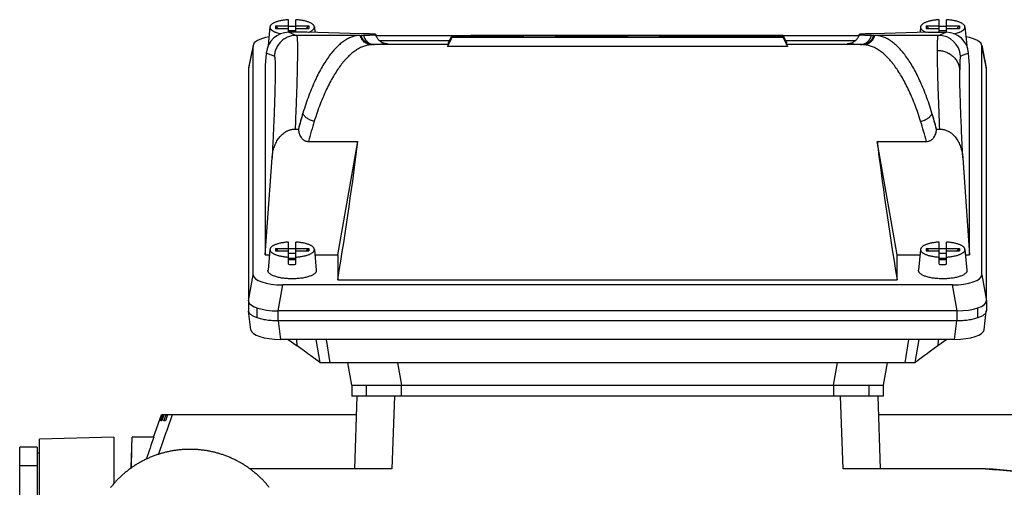
# Model space of a CAD drawing. Units: millimetres. Extents: x -1479 to 2268, y -959 to 1081.
# Drawn here: x -780 to -516, y 226 to 351 of the extents above; entities that cross this region are included whole.
import ezdxf

# ---------------------------------------------------------------- set-up
doc = ezdxf.new("R2010")
doc.units = ezdxf.units.MM
doc.header["$LTSCALE"] = 19.36
doc.layers.get('0').update_dxf_attribs({"linetype": 'CONTINUOUS'})

msp = doc.modelspace()

# ---------------------------------------------------------------- linework, layer by layer
at = {"color": 7, "linetype": 'CONTINUOUS'}
for p, q in [((-711.69, 349.78), (-711.69, 349.09)), ((-711.69, 349.78), (-708.19, 349.78)), ((-711.69, 349.78), (-710.96, 349.09)), ((-708.19, 348.06), (-708.19, 351.45)), ((-706.19, 348.06), (-706.19, 351.45)), ((-706.19, 349.78), (-702.69, 349.78)), ((-703.41, 349.09), (-702.69, 349.78)), ((-702.69, 349.78), (-702.69, 349.09)), ((-536.69, 349.78), (-533.19, 349.78)), ((-536.69, 349.78), (-536.69, 349.09)), ((-536.69, 349.78), (-535.96, 349.09)), ((-533.19, 348.06), (-533.19, 351.45)), ((-531.19, 348.06), (-531.19, 351.45)), ((-531.19, 349.78), (-527.69, 349.78)), ((-528.41, 349.09), (-527.69, 349.78)), ((-527.69, 349.78), (-527.69, 349.09)), ((-713.16, 349.5), (-713.63, 344.48)), ((-711.69, 349.09), (-708.19, 349.09)), ((-706.19, 348.41), (-708.19, 348.41)), ((-703.22, 348.06), (-708.08, 348.06)), ((-706.19, 349.09), (-702.69, 349.09)), ((-688.61, 347.67), (-703.22, 348.06)), ((-701.22, 349.5), (-701.08, 348)), ((-688.87, 347.24), (-687.99, 347.27)), ((-664.3, 347.14), (-684.6, 347.14)), ((-664.25, 347.24), (-665.19, 345.25)), ((-664.25, 346.81), (-664.25, 347.24)), ((-664.25, 347.24), (-575.12, 347.24)), ((-659.12, 347.2), (-659.12, 347.11)), ((-575.12, 347.2), (-659.12, 347.2)), ((-659.12, 347.2), (-659.08, 347.11)), ((-659.12, 347.11), (-645.12, 347.11)), ((-659.12, 346.86), (-659.12, 347.07)), ((-659.12, 347.07), (-650.25, 347.07)), ((-659.12, 347.07), (-659.02, 346.86)), ((-650.25, 347.07), (-650.35, 346.86)), ((-650.25, 347.07), (-650.25, 346.86)), ((-645.12, 347.11), (-645.12, 346.81)), ((-645.12, 347.11), (-644.94, 346.73)), ((-636.25, 347.11), (-636.43, 346.73)), ((-636.25, 347.07), (-636.41, 346.73)), ((-636.25, 346.99), (-636.37, 346.73)), ((-636.25, 347.07), (-636.25, 347.11)), ((-636.25, 347.11), (-617.12, 347.11)), ((-622.25, 347.07), (-636.25, 347.07)), ((-636.25, 346.81), (-636.25, 346.99)), ((-636.25, 346.99), (-622.25, 346.99)), ((-622.25, 347.07), (-622.29, 346.99)), ((-622.25, 346.99), (-622.25, 347.07)), ((-617.12, 347.11), (-617.12, 346.81)), ((-617.12, 347.11), (-616.94, 346.73)), ((-608.25, 347.11), (-608.43, 346.73)), ((-608.25, 347.11), (-575.12, 347.11)), ((-608.25, 346.81), (-608.25, 347.11)), ((-594.25, 347.07), (-603.12, 347.07)), ((-603.12, 347.07), (-603.12, 346.81)), ((-603.12, 347.07), (-602.96, 346.73)), ((-594.25, 347.07), (-594.41, 346.73)), ((-594.25, 346.81), (-594.25, 347.07)), ((-580.25, 347.07), (-589.12, 347.07)), ((-589.12, 347.07), (-589.12, 346.81)), ((-589.12, 347.07), (-588.96, 346.73)), ((-580.25, 347.07), (-580.41, 346.73)), ((-580.25, 346.73), (-580.25, 347.07)), ((-575.12, 347.24), (-575.12, 347.2)), ((-575.12, 347.24), (-574.19, 345.25)), ((-575.12, 347.2), (-574.19, 345.19)), ((-575.12, 347.11), (-575.12, 346.68)), ((-575.12, 347.11), (-574.19, 345.12)), ((-554.78, 347.14), (-575.07, 347.14)), ((-551.38, 347.27), (-550.51, 347.24)), ((-536.16, 348.06), (-550.76, 347.67)), ((-538.16, 349.5), (-538.3, 348)), ((-536.69, 349.09), (-533.19, 349.09)), ((-536.16, 348.06), (-531.29, 348.06)), ((-531.19, 348.41), (-533.19, 348.41)), ((-531.19, 349.09), (-527.69, 349.09)), ((-526.22, 349.5), (-525.75, 344.48)), ((-717.67, 344.64), (-718.89, 338.51)), ((-717.68, 282.82), (-717.68, 344.45)), ((-664.94, 345.77), (-683.69, 345.77)), ((-664.25, 346.68), (-665.4, 344.21)), ((-664.25, 346.81), (-665.19, 344.8)), ((-664.25, 346.73), (-665.19, 344.74)), ((-665.19, 345.25), (-665.19, 344.8)), ((-665.19, 344.8), (-665.16, 344.8)), ((-645.12, 346.81), (-664.25, 346.81)), ((-664.25, 346.68), (-664.25, 346.73)), ((-664.25, 346.73), (-580.25, 346.73)), ((-575.12, 346.68), (-664.25, 346.68)), ((-650.25, 346.86), (-659.12, 346.86)), ((-645.12, 346.81), (-645.08, 346.73)), ((-636.25, 346.81), (-636.29, 346.73)), ((-617.12, 346.81), (-636.25, 346.81)), ((-631.12, 346.86), (-631.12, 346.94)), ((-631.12, 346.94), (-622.25, 346.94)), ((-631.12, 346.94), (-631.08, 346.86)), ((-622.25, 346.86), (-631.12, 346.86)), ((-622.25, 346.94), (-622.29, 346.86)), ((-622.25, 346.94), (-622.25, 346.86)), ((-617.12, 346.81), (-617.08, 346.73)), ((-608.25, 346.81), (-608.29, 346.73)), ((-603.12, 346.81), (-608.25, 346.81)), ((-603.12, 346.81), (-603.08, 346.73)), ((-594.25, 346.81), (-594.29, 346.73)), ((-589.12, 346.81), (-594.25, 346.81)), ((-589.12, 346.81), (-589.08, 346.73)), ((-575.12, 346.68), (-573.97, 344.21)), ((-555.69, 345.77), (-574.43, 345.77)), ((-574.22, 345.19), (-574.19, 345.19)), ((-574.19, 345.19), (-574.19, 345.25)), ((-574.19, 344.74), (-574.19, 345.12)), ((-521.71, 344.64), (-520.48, 338.51)), ((-521.7, 282.82), (-521.69, 344.45)), ((-714.14, 342.48), (-714.41, 339.11)), ((-573.97, 344.21), (-665.4, 344.21)), ((-524.96, 339.11), (-525.23, 342.48)), ((-714.41, 339.11), (-714.41, 288.16)), ((-524.96, 288.16), (-524.96, 339.11)), ((-718.91, 338.32), (-718.91, 275.82)), ((-520.46, 338.32), (-520.46, 338.3)), ((-520.46, 275.97), (-520.46, 338.3)), ((-520.46, 338.3), (-520.46, 338.3)), ((-706.39, 322.03), (-705.5, 322.03)), ((-705.5, 321.96), (-705.5, 322.03)), ((-533.87, 322.03), (-532.99, 322.03)), ((-533.87, 322.03), (-533.87, 321.96)), ((-702.78, 318.71), (-689.53, 318.71)), ((-694.91, 288.16), (-689.53, 318.71)), ((-549.85, 318.71), (-536.59, 318.71)), ((-544.46, 288.16), (-549.85, 318.71)), ((-714.41, 288.16), (-712.58, 314.33)), ((-526.79, 314.33), (-524.96, 288.16)), ((-708.19, 285.66), (-708.19, 291.63)), ((-706.19, 285.66), (-706.19, 291.63)), ((-533.19, 285.66), (-533.19, 291.63)), ((-531.19, 285.66), (-531.19, 291.63)), ((-713.16, 289.68), (-713.68, 284.04)), ((-711.69, 289.95), (-711.69, 289.27)), ((-711.69, 289.95), (-708.19, 289.95)), ((-711.69, 289.95), (-710.96, 289.27)), ((-711.69, 289.27), (-708.19, 289.27)), ((-706.19, 289.95), (-702.69, 289.95)), ((-706.19, 289.27), (-702.69, 289.27)), ((-703.41, 289.27), (-702.69, 289.95)), ((-702.69, 289.95), (-702.69, 289.27)), ((-701.22, 289.68), (-700.69, 284.04)), ((-538.16, 289.68), (-538.68, 284.04)), ((-536.69, 289.95), (-533.19, 289.95)), ((-536.69, 289.95), (-536.69, 289.27)), ((-536.69, 289.95), (-535.96, 289.27)), ((-536.69, 289.27), (-533.19, 289.27)), ((-531.19, 289.95), (-527.69, 289.95)), ((-531.19, 289.27), (-527.69, 289.27)), ((-528.41, 289.27), (-527.69, 289.95)), ((-527.69, 289.95), (-527.69, 289.27)), ((-526.22, 289.68), (-525.69, 284.04)), ((-714.41, 288.16), (-713.3, 288.16)), ((-706.19, 288.59), (-708.19, 288.59)), ((-708.19, 287.31), (-706.19, 287.31)), ((-706.19, 286.88), (-708.19, 286.88)), ((-701.07, 288.16), (-694.91, 288.16)), ((-694.91, 288.16), (-694.91, 281.5)), ((-544.46, 288.16), (-538.3, 288.16)), ((-544.46, 281.5), (-544.46, 288.16)), ((-531.19, 288.59), (-533.19, 288.59)), ((-533.19, 287.31), (-531.19, 287.31)), ((-531.19, 286.88), (-533.19, 286.88)), ((-526.07, 288.16), (-524.96, 288.16)), ((-694.91, 281.5), (-544.46, 281.5)), ((-529.58, 280.13), (-709.8, 280.13)), ((-718.89, 275.63), (-718.89, 273.14)), ((-718.89, 275.63), (-718.89, 275.63)), ((-520.46, 275.97), (-520.46, 275.96)), ((-520.46, 275.96), (-520.46, 273.14)), ((-718.31, 268.07), (-718.89, 273.04)), ((-716.57, 271.22), (-716.57, 273.89)), ((-528.34, 273.13), (-711.03, 273.13)), ((-522.79, 271.22), (-522.79, 273.9)), ((-521.05, 268.07), (-520.47, 273.04)), ((-528.42, 270.43), (-710.94, 270.43)), ((-529, 265.45), (-710.36, 265.45)), ((-708.27, 265.45), (-705.83, 263.7)), ((-698.07, 265.45), (-697.01, 259.19)), ((-542.34, 259.19), (-541.28, 265.45)), ((-531.09, 265.45), (-533.53, 263.7)), ((-699.75, 259.25), (-699.67, 259.19)), ((-539.69, 259.19), (-699.67, 259.19)), ((-691.12, 253.19), (-692.18, 259.19)), ((-547.18, 259.19), (-548.24, 253.19)), ((-539.6, 259.25), (-539.69, 259.19)), ((-691.12, 253.19), (-548.24, 253.19)), ((-691.12, 253.19), (-691.12, 250.19)), ((-548.24, 253.19), (-548.24, 250.19)), ((-548.24, 250.19), (-691.12, 250.19)), ((-690.36, 230.68), (-689.68, 250.19)), ((-549.68, 250.19), (-549, 230.68)), ((-744.49, 239.19), (-742.31, 245.19)), ((-742.87, 243.59), (-742.28, 245.19)), ((-742.2, 245.19), (-742.78, 243.59)), ((-742.5, 243.59), (-741.92, 245.19)), ((-689.85, 245.19), (-742.31, 245.19)), ((-741.68, 245.19), (-742.26, 243.59)), ((-741.69, 243.59), (-741.12, 245.19)), ((-740.73, 245.19), (-741.3, 243.59)), ((-497.05, 245.19), (-549.5, 245.19)), ((-742.78, 243.59), (-742.87, 243.59)), ((-742.26, 243.59), (-742.5, 243.59)), ((-741.3, 243.59), (-741.69, 243.59)), ((-755.18, 239.19), (-775.18, 238.66)), ((-775.18, 220.9), (-775.18, 238.66)), ((-755.18, 239.19), (-755.18, 226.64)), ((-750.45, 230.9), (-750.23, 239.19)), ((-744.36, 239.19), (-750.23, 239.19)), ((-780.48, 221.87), (-780.48, 236.51)), ((-775.78, 236.51), (-780.48, 236.51)), ((-775.78, 236.51), (-775.78, 221.87)), ((-775.78, 234.99), (-775.18, 234.99)), ((-775.78, 231.41), (-780.48, 231.41)), ((-680.36, 230.68), (-718.59, 230.68)), ((-520.56, 230.68), (-558.99, 230.68))]:
    msp.add_line(p, q, dxfattribs=at)
at = {"color": 9, "linetype": 'CONTINUOUS'}
for p, q in [((-708.08, 348.06), (-706.01, 347.24)), ((-688.87, 347.24), (-706.01, 347.24)), ((-533.36, 347.24), (-550.51, 347.24)), ((-533.36, 347.24), (-531.29, 348.06)), ((-717.68, 344.45), (-718.91, 338.32)), ((-685.01, 344.76), (-685.59, 344.74)), ((-665.19, 344.74), (-685.59, 344.74)), ((-682.17, 345.05), (-682.16, 345.05)), ((-553.78, 344.74), (-574.19, 344.74)), ((-557.21, 345.05), (-557.21, 345.05)), ((-553.78, 344.74), (-554.36, 344.76)), ((-520.46, 338.32), (-521.69, 344.45)), ((-712, 341.64), (-714.14, 342.48)), ((-525.23, 342.48), (-527.38, 341.64)), ((-718.91, 275.82), (-717.68, 282.82)), ((-521.7, 282.82), (-520.46, 275.82)), ((-709.8, 280.13), (-711.03, 273.13)), ((-528.34, 273.13), (-529.58, 280.13)), ((-710.94, 270.43), (-710.94, 273.13)), ((-528.42, 273.13), (-528.42, 270.43)), ((-710.94, 270.43), (-710.36, 265.45)), ((-529, 265.45), (-528.42, 270.43)), ((-705.83, 263.7), (-705.97, 265.45)), ((-700.85, 265.45), (-699.75, 259.25)), ((-539.6, 259.25), (-538.51, 265.45)), ((-533.38, 265.45), (-533.53, 263.7)), ((-678.88, 259.19), (-677.82, 253.19)), ((-561.53, 253.19), (-560.47, 259.19)), ((-687.25, 253.19), (-687.25, 250.19)), ((-677.82, 250.19), (-677.82, 253.19)), ((-561.53, 253.19), (-561.53, 250.19)), ((-552.11, 253.19), (-552.11, 250.19)), ((-679.68, 250.19), (-680.36, 230.68)), ((-558.99, 230.68), (-559.67, 250.19))]:
    msp.add_line(p, q, dxfattribs=at)
at = {"color": 7, "linetype": 'CONTINUOUS'}
for points in [[(-716.35, 228.85), (-716.54, 229.02), (-716.72, 229.18), (-716.91, 229.34), (-717.1, 229.5), (-717.28, 229.66), (-717.48, 229.82), (-717.67, 229.97), (-717.86, 230.12), (-718.06, 230.28), (-718.25, 230.42), (-718.45, 230.57), (-718.65, 230.72), (-718.85, 230.86), (-719.06, 231), (-719.26, 231.15), (-719.47, 231.28), (-719.67, 231.42), (-719.88, 231.56), (-720.09, 231.69), (-720.3, 231.82), (-720.51, 231.95), (-720.73, 232.08), (-720.94, 232.2), (-721.16, 232.33), (-721.37, 232.45), (-721.59, 232.57), (-721.81, 232.69), (-722.03, 232.8), (-722.25, 232.92), (-722.48, 233.03), (-722.7, 233.14), (-722.92, 233.25), (-723.15, 233.35), (-723.38, 233.46), (-723.61, 233.56), (-723.84, 233.66), (-724.07, 233.76), (-724.3, 233.85), (-724.53, 233.95), (-724.76, 234.04), (-724.99, 234.13), (-725.23, 234.21), (-725.46, 234.3), (-725.7, 234.38), (-725.93, 234.46), (-726.17, 234.54), (-726.41, 234.62), (-726.65, 234.69), (-726.89, 234.76), (-727.13, 234.83), (-727.37, 234.9), (-727.61, 234.97), (-727.85, 235.03), (-728.09, 235.09), (-728.33, 235.15), (-728.58, 235.21), (-728.82, 235.26), (-729.07, 235.31), (-729.31, 235.36), (-729.56, 235.41), (-729.8, 235.45), (-730.05, 235.5), (-730.3, 235.54), (-730.55, 235.58), (-730.8, 235.61), (-731.05, 235.65), (-731.3, 235.68), (-731.55, 235.71), (-731.8, 235.74), (-732.05, 235.76), (-732.3, 235.79), (-732.55, 235.81), (-732.8, 235.83), (-733.05, 235.84), (-733.3, 235.86), (-733.55, 235.87), (-733.8, 235.88), (-734.05, 235.88), (-734.3, 235.89), (-734.55, 235.89), (-734.8, 235.89), (-735.05, 235.89), (-735.3, 235.88), (-735.55, 235.88), (-735.8, 235.87), (-736.05, 235.86), (-736.3, 235.84), (-736.55, 235.83), (-736.8, 235.81), (-737.06, 235.79), (-737.31, 235.76), (-737.56, 235.74), (-737.81, 235.71), (-738.06, 235.68), (-738.31, 235.65), (-738.56, 235.61), (-738.81, 235.58), (-739.06, 235.54), (-739.3, 235.5), (-739.55, 235.46), (-739.8, 235.41), (-740.04, 235.36), (-740.29, 235.31), (-740.53, 235.26), (-740.78, 235.21), (-741.02, 235.15), (-741.26, 235.09), (-741.51, 235.03), (-741.75, 234.97), (-741.99, 234.9), (-742.23, 234.83), (-742.47, 234.76), (-742.71, 234.69), (-742.95, 234.62), (-743.18, 234.54), (-743.42, 234.46), (-743.66, 234.38), (-743.89, 234.3), (-744.13, 234.22), (-744.36, 234.13), (-744.59, 234.04), (-744.83, 233.95), (-745.06, 233.85), (-745.29, 233.76), (-745.52, 233.66), (-745.75, 233.56), (-745.98, 233.46), (-746.2, 233.35), (-746.43, 233.25), (-746.65, 233.14), (-746.88, 233.03), (-747.1, 232.92), (-747.32, 232.8), (-747.54, 232.69), (-747.76, 232.57), (-747.98, 232.45), (-748.2, 232.33), (-748.41, 232.2), (-748.63, 232.08), (-748.84, 231.95), (-749.05, 231.82), (-749.27, 231.69), (-749.47, 231.56), (-749.68, 231.42)], [(-749.68, 231.42), (-749.89, 231.29), (-750.09, 231.15), (-750.3, 231.01), (-750.5, 230.86), (-750.7, 230.72), (-750.9, 230.57), (-751.1, 230.43), (-751.3, 230.28), (-751.49, 230.12), (-751.69, 229.97), (-751.88, 229.82), (-752.07, 229.66), (-752.26, 229.5), (-752.45, 229.34), (-752.63, 229.18), (-752.82, 229.02), (-753, 228.85), (-753.18, 228.69), (-753.36, 228.52), (-753.54, 228.35), (-753.72, 228.18), (-753.89, 228.01), (-754.07, 227.83), (-754.24, 227.66), (-754.41, 227.48), (-754.58, 227.3), (-754.75, 227.12), (-754.91, 226.94), (-755.08, 226.75), (-755.24, 226.57), (-755.4, 226.38), (-755.55, 226.2), (-755.71, 226.01), (-755.87, 225.82), (-756.02, 225.63)], [(-713.34, 225.62), (-713.49, 225.82), (-713.64, 226.01), (-713.8, 226.2), (-713.96, 226.38), (-714.12, 226.57), (-714.28, 226.75), (-714.44, 226.94), (-714.61, 227.12), (-714.78, 227.3), (-714.94, 227.48), (-715.11, 227.65), (-715.29, 227.83), (-715.46, 228), (-715.64, 228.18), (-715.81, 228.35), (-715.99, 228.52), (-716.17, 228.69), (-716.35, 228.85)]]:
    msp.add_lwpolyline(points, dxfattribs=at)
for centre, radius, start, end in [((-707.19, 331.8), 17.85, 89.997, 93.2081), ((-707.18, 331.91), 17.75, 86.7824, 90.0125), ((-532.19, 331.8), 17.85, 89.997, 93.2081), ((-532.18, 331.91), 17.75, 86.7824, 90.0125), ((-717.95, 338.32), 0.965, 168.6312, 179.9436), ((-707.19, 271.98), 17.85, 89.997, 93.2081), ((-707.18, 272.09), 17.75, 86.7824, 90.0125), ((-532.19, 271.98), 17.85, 89.997, 93.2081), ((-532.18, 272.09), 17.75, 86.7824, 90.0125), ((-707.19, 303.38), 17.75, 266.7824, 270.0125), ((-707.19, 303.48), 17.85, 269.997, 273.2081), ((-532.19, 303.38), 17.75, 266.7824, 270.0125), ((-532.19, 303.48), 17.85, 269.997, 273.2081), ((-717.95, 273.15), 0.946, 180.2328, 186.6397), ((-521.41, 273.15), 0.944, 353.3511, 359.7765), ((3467.45, -1199.49), 4448.08, 161.04732, 161.19198)]:
    msp.add_arc(centre, radius, start, end, dxfattribs=at)
at = {"color": 9, "linetype": 'CONTINUOUS'}
for centre, radius, start, end in [((-533.37, 341.24), 6, 3.7649, 89.9782), ((-685.39, 337.6), 7.14, 91.5667, 93.98), ((-683.54, 325.7), 19.4, 85.9547, 86.2542), ((-555.89, 326.43), 18.66, 93.7399, 94.0511), ((-553.98, 337.63), 7.12, 86.0151, 88.4383), ((-604.33, 296.34), 104.37, 163.296, 165.7926), ((-635.05, 296.34), 104.37, 14.2074, 16.704), ((-607.49, 294.67), 98.27, 162.5466, 165.8433), ((-631.88, 294.67), 98.27, 14.1567, 17.4534)]:
    msp.add_arc(centre, radius, start, end, dxfattribs=at)
at = {"color": 7, "linetype": 'CONTINUOUS'}
for centre, major_axis, ratio, start_param, end_param in [((-708.16, 342.09), (5.03, 3.33), 0.985805, 0.979551, 2.48453), ((-531.21, 342.09), (5.03, -3.33), 0.985805, 0.657062, 2.162041), ((-709.56, 344.36), (8.12, -0.09), 0.341652, 8.351061, 9.428804), ((-695.5, 279.75), (30.31, 65), 0.003507, -0.126482, -0.0152), ((-543.88, 279.75), (-30.31, 65), 0.003507, 0.007522, 0.126482), ((-529.81, 344.36), (8.12, 0.09), 0.341652, -0.004026, 1.073722), ((-688.87, 279.75), (0.22, 67.5), 0.318558, 0.809962, 0.894897), ((-550.51, 279.75), (-0.22, 67.5), 0.318558, -0.894897, -0.809962), ((-699.12, 279.75), (10.81, 65), 0.058659, -1.534126, -0.918329), ((-540.26, 279.75), (-10.81, 65), 0.058659, 0.918329, 1.534126), ((-709.55, 282.9), (8.12, 0.09), 0.34163, 3.137645, 4.678283), ((-529.82, 282.9), (8.12, -0.09), 0.34163, -1.53669, 0.003948), ((-710.79, 275.91), (8.12, 0.09), 0.341823, 3.137601, 3.206858), ((-710.79, 275.91), (8.12, 0.09), 0.341823, -3.076197, -1.604946), ((-528.59, 275.91), (8.12, -0.09), 0.341823, 4.746539, 6.287177), ((-710.27, 268.21), (8.04, 0.03), 0.341994, -3.103304, -1.58317), ((-529.08, 268.21), (8.04, -0.03), 0.341994, -1.558423, -0.038289), ((-709.29, 265.89), (10.42, -7.38), 0.017915, 0.427694, 1.244706), ((-530.06, 265.89), (10.42, 7.38), 0.017915, 1.896887, 2.713899)]:
    msp.add_ellipse(centre, major_axis=major_axis, ratio=ratio, start_param=start_param, end_param=end_param, dxfattribs=at)
for points, knots in [([(-708.19, 351.45), (-708.52, 351.43), (-709.16, 351.37), (-709.95, 351.25), (-710.54, 351.13), (-710.95, 351.02), (-711.33, 350.91), (-711.68, 350.78), (-712, 350.65), (-712.29, 350.5), (-712.54, 350.35), (-712.74, 350.19), (-712.91, 350.03), (-713.04, 349.86), (-713.11, 349.71), (-713.15, 349.59), (-713.16, 349.53), (-713.16, 349.5)], [0, 0, 0, 0, 0.176993, 0.344889, 0.424134, 0.499607, 0.570893, 0.637631, 0.699534, 0.756399, 0.808132, 0.854786, 0.896608, 0.934106, 0.968135, 0.984251, 1, 1, 1, 1]), ([(-701.22, 349.5), (-701.22, 349.53), (-701.23, 349.59), (-701.26, 349.71), (-701.33, 349.86), (-701.46, 350.03), (-701.63, 350.19), (-701.84, 350.35), (-702.09, 350.5), (-702.37, 350.65), (-702.69, 350.78), (-703.04, 350.91), (-703.43, 351.02), (-703.84, 351.13), (-704.43, 351.25), (-705.21, 351.37), (-705.86, 351.43), (-706.19, 351.45)], [0, 0, 0, 0, 0.015749, 0.031865, 0.065894, 0.103392, 0.145214, 0.191868, 0.243601, 0.300466, 0.362369, 0.429107, 0.500393, 0.575866, 0.655111, 0.823007, 1, 1, 1, 1]), ([(-533.19, 351.45), (-533.52, 351.43), (-534.16, 351.37), (-534.95, 351.25), (-535.54, 351.13), (-535.95, 351.02), (-536.33, 350.91), (-536.68, 350.78), (-537, 350.65), (-537.29, 350.5), (-537.54, 350.35), (-537.74, 350.19), (-537.91, 350.03), (-538.04, 349.86), (-538.11, 349.71), (-538.15, 349.59), (-538.16, 349.53), (-538.16, 349.5)], [0, 0, 0, 0, 0.176993, 0.344889, 0.424134, 0.499607, 0.570893, 0.637631, 0.699534, 0.756399, 0.808132, 0.854786, 0.896608, 0.934106, 0.968135, 0.984251, 1, 1, 1, 1]), ([(-526.22, 349.5), (-526.22, 349.53), (-526.23, 349.59), (-526.26, 349.71), (-526.33, 349.86), (-526.46, 350.03), (-526.63, 350.19), (-526.84, 350.35), (-527.09, 350.5), (-527.37, 350.65), (-527.69, 350.78), (-528.04, 350.91), (-528.43, 351.02), (-528.84, 351.13), (-529.43, 351.25), (-530.21, 351.37), (-530.86, 351.43), (-531.19, 351.45)], [0, 0, 0, 0, 0.015749, 0.031865, 0.065894, 0.103392, 0.145214, 0.191868, 0.243601, 0.300466, 0.362369, 0.429107, 0.500393, 0.575866, 0.655111, 0.823007, 1, 1, 1, 1]), ([(-713.16, 349.5), (-713.16, 349.45), (-713.16, 349.36), (-713.13, 349.22), (-713.08, 349.08), (-713, 348.95), (-712.89, 348.82), (-712.76, 348.69), (-712.6, 348.56), (-712.41, 348.44), (-712.21, 348.32), (-711.98, 348.21), (-711.73, 348.11), (-711.36, 347.97), (-710.85, 347.81), (-710.43, 347.72), (-710.21, 347.67)], [0, 0, 0, 0, 0.036931, 0.074513, 0.113918, 0.156132, 0.201918, 0.251818, 0.306188, 0.36523, 0.429029, 0.497576, 0.570784, 0.64851, 0.816653, 1, 1, 1, 1]), ([(-688.87, 347.24), (-689.04, 347.24), (-689.4, 347.21), (-689.94, 347.14), (-690.47, 347.02), (-691.19, 346.8), (-692.08, 346.42), (-693.14, 345.8), (-694.18, 345.02), (-695.21, 344.08), (-696.23, 342.98), (-697.23, 341.73), (-698.2, 340.31), (-699.16, 338.75), (-700.09, 337.03), (-701, 335.16), (-701.87, 333.16), (-702.72, 331.01), (-703.53, 328.72), (-704.04, 327.15), (-704.29, 326.34)], [0, 0, 0, 0, 0.01952, 0.039188, 0.05911, 0.079384, 0.121331, 0.165722, 0.213106, 0.263918, 0.318488, 0.377063, 0.439812, 0.50685, 0.578241, 0.654004, 0.734122, 0.81855, 0.90721, 1, 1, 1, 1]), ([(-702.8, 348.05), (-702.68, 348.09), (-702.44, 348.19), (-702.11, 348.35), (-701.83, 348.52), (-701.59, 348.71), (-701.41, 348.9), (-701.31, 349.06), (-701.25, 349.2), (-701.22, 349.3), (-701.21, 349.4), (-701.21, 349.47), (-701.22, 349.5)], [0, 0, 0, 0, 0.17615, 0.336475, 0.480582, 0.608659, 0.721706, 0.82186, 0.868264, 0.912948, 0.956608, 1, 1, 1, 1]), ([(-684.69, 347.46), (-684.69, 347.47), (-684.69, 347.47), (-684.7, 347.47), (-684.71, 347.48), (-684.73, 347.49), (-684.76, 347.49), (-684.79, 347.5), (-684.86, 347.51), (-684.95, 347.52), (-685.09, 347.53), (-685.27, 347.55), (-685.47, 347.56), (-685.7, 347.57), (-685.96, 347.58), (-686.25, 347.6), (-686.57, 347.61), (-686.92, 347.62), (-687.3, 347.64), (-687.87, 347.65), (-688.31, 347.67), (-688.61, 347.67)], [0, 0, 0, 0, 0.002173, 0.003814, 0.005886, 0.01139, 0.018763, 0.028035, 0.039218, 0.067341, 0.103156, 0.146664, 0.197855, 0.256711, 0.323211, 0.397327, 0.479029, 0.568283, 0.66505, 0.769289, 1, 1, 1, 1]), ([(-687.99, 347.27), (-687.73, 347.28), (-687.25, 347.29), (-686.58, 347.31), (-686.08, 347.34), (-685.74, 347.35), (-685.52, 347.36), (-685.32, 347.38), (-685.15, 347.39), (-685.03, 347.4), (-684.94, 347.41), (-684.89, 347.41), (-684.84, 347.42), (-684.8, 347.43), (-684.76, 347.43), (-684.74, 347.44), (-684.72, 347.44), (-684.71, 347.45), (-684.71, 347.45), (-684.7, 347.45), (-684.69, 347.45), (-684.69, 347.46), (-684.69, 347.46), (-684.69, 347.46), (-684.69, 347.46)], [0, 0, 0, 0, 0.233454, 0.436303, 0.608249, 0.682554, 0.749044, 0.807699, 0.8585, 0.901434, 0.91995, 0.936499, 0.951082, 0.963702, 0.974366, 0.983084, 0.986719, 0.989878, 0.992567, 0.994798, 0.99659, 0.997983, 0.999062, 1, 1, 1, 1]), ([(-682.16, 345.04), (-682.16, 345.04), (-682.19, 345.04), (-682.28, 345.06), (-682.46, 345.1), (-682.7, 345.17), (-682.98, 345.29), (-683.27, 345.45), (-683.57, 345.67), (-683.88, 345.94), (-684.15, 346.27), (-684.39, 346.63), (-684.57, 347.04), (-684.66, 347.32), (-684.69, 347.46)], [0, 0, 0, 0, 0.005339, 0.024622, 0.067741, 0.156106, 0.226668, 0.315741, 0.418498, 0.529322, 0.644462, 0.761905, 0.880606, 1, 1, 1, 1]), ([(-554.69, 347.46), (-554.72, 347.33), (-554.79, 347.07), (-554.96, 346.7), (-555.16, 346.35), (-555.41, 346.04), (-555.68, 345.77), (-555.97, 345.54), (-556.25, 345.37), (-556.54, 345.22), (-556.81, 345.13), (-557.04, 345.07), (-557.15, 345.05), (-557.2, 345.04), (-557.21, 345.04)], [0, 0, 0, 0, 0.110379, 0.220199, 0.329044, 0.436196, 0.540342, 0.639086, 0.72853, 0.80407, 0.906864, 0.961144, 0.988344, 1, 1, 1, 1]), ([(-550.76, 347.67), (-551.06, 347.67), (-551.5, 347.65), (-552.07, 347.64), (-552.45, 347.62), (-552.8, 347.61), (-553.12, 347.6), (-553.42, 347.58), (-553.68, 347.57), (-553.91, 347.56), (-554.11, 347.55), (-554.28, 347.53), (-554.42, 347.52), (-554.52, 347.51), (-554.58, 347.5), (-554.62, 347.49), (-554.65, 347.49), (-554.66, 347.48), (-554.68, 347.47), (-554.68, 347.47), (-554.69, 347.47), (-554.69, 347.46)], [0, 0, 0, 0, 0.230711, 0.33495, 0.431717, 0.520971, 0.602673, 0.676789, 0.743289, 0.802145, 0.853336, 0.896844, 0.932659, 0.960782, 0.971965, 0.981237, 0.98861, 0.994114, 0.996186, 0.997827, 1, 1, 1, 1]), ([(-554.69, 347.46), (-554.69, 347.46), (-554.69, 347.46), (-554.69, 347.46), (-554.68, 347.45), (-554.68, 347.45), (-554.67, 347.45), (-554.66, 347.45), (-554.65, 347.44), (-554.63, 347.44), (-554.61, 347.43), (-554.57, 347.43), (-554.53, 347.42), (-554.49, 347.41), (-554.43, 347.41), (-554.35, 347.4), (-554.22, 347.39), (-554.05, 347.38), (-553.86, 347.36), (-553.64, 347.35), (-553.29, 347.34), (-552.8, 347.31), (-552.12, 347.29), (-551.64, 347.28), (-551.38, 347.27)], [0, 0, 0, 0, 0.000938, 0.002017, 0.00341, 0.005202, 0.007433, 0.010122, 0.013281, 0.016916, 0.025634, 0.036298, 0.048918, 0.063501, 0.08005, 0.098566, 0.1415, 0.192301, 0.250956, 0.317446, 0.391751, 0.563697, 0.766546, 1, 1, 1, 1]), ([(-535.09, 326.34), (-535.33, 327.15), (-535.84, 328.72), (-536.65, 331.01), (-537.5, 333.16), (-538.38, 335.16), (-539.28, 337.03), (-540.22, 338.75), (-541.17, 340.31), (-542.15, 341.73), (-543.15, 342.98), (-544.16, 344.08), (-545.19, 345.02), (-546.24, 345.8), (-547.29, 346.42), (-548.19, 346.8), (-548.91, 347.02), (-549.44, 347.14), (-549.97, 347.21), (-550.33, 347.24), (-550.51, 347.24)], [0, 0, 0, 0, 0.09279, 0.18145, 0.265878, 0.345996, 0.421759, 0.49315, 0.560188, 0.622937, 0.681512, 0.736082, 0.786894, 0.834277, 0.878669, 0.920616, 0.94089, 0.960812, 0.98048, 1, 1, 1, 1]), ([(-538.16, 349.5), (-538.16, 349.47), (-538.16, 349.4), (-538.15, 349.3), (-538.13, 349.2), (-538.07, 349.06), (-537.96, 348.9), (-537.78, 348.71), (-537.55, 348.52), (-537.27, 348.35), (-536.94, 348.19), (-536.7, 348.09), (-536.57, 348.05)], [0, 0, 0, 0, 0.043392, 0.087052, 0.131736, 0.17814, 0.278294, 0.39134, 0.519418, 0.663525, 0.82385, 1, 1, 1, 1]), ([(-529.17, 347.67), (-528.94, 347.72), (-528.52, 347.81), (-528.01, 347.97), (-527.64, 348.11), (-527.39, 348.21), (-527.17, 348.32), (-526.96, 348.44), (-526.78, 348.56), (-526.62, 348.69), (-526.49, 348.82), (-526.38, 348.95), (-526.3, 349.08), (-526.24, 349.22), (-526.21, 349.36), (-526.21, 349.45), (-526.22, 349.5)], [0, 0, 0, 0, 0.183347, 0.351489, 0.429215, 0.502423, 0.570969, 0.634768, 0.69381, 0.74818, 0.79808, 0.843867, 0.886081, 0.925485, 0.963069, 1, 1, 1, 1]), ([(-520.46, 338.32), (-520.46, 338.36), (-520.47, 338.42), (-520.47, 338.48), (-520.48, 338.51)], [0, 0, 0, 0, 0.497802, 1, 1, 1, 1]), ([(-712.58, 314.33), (-712.55, 314.78), (-712.44, 315.67), (-712.11, 316.98), (-711.62, 318.24), (-711.06, 319.22), (-710.51, 319.94), (-710.05, 320.44), (-709.54, 320.89), (-709.07, 321.22), (-708.68, 321.44), (-708.38, 321.59), (-708.06, 321.72), (-707.74, 321.83), (-707.41, 321.92), (-707.13, 321.97), (-706.9, 322), (-706.73, 322.02), (-706.56, 322.03), (-706.45, 322.03), (-706.39, 322.03)], [0, 0, 0, 0, 0.124246, 0.248561, 0.372999, 0.497624, 0.560093, 0.622645, 0.685291, 0.748035, 0.779459, 0.810908, 0.84238, 0.873874, 0.905385, 0.936911, 0.952681, 0.968453, 0.984226, 1, 1, 1, 1]), ([(-705.5, 321.96), (-705.49, 321.76), (-705.45, 321.38), (-705.33, 320.9), (-705.2, 320.54), (-705.05, 320.18), (-704.85, 319.84), (-704.6, 319.54), (-704.39, 319.33), (-704.16, 319.15), (-703.92, 318.99), (-703.65, 318.86), (-703.37, 318.77), (-703.08, 318.72), (-702.88, 318.71), (-702.78, 318.71)], [0, 0, 0, 0, 0.124216, 0.248497, 0.310722, 0.372994, 0.497605, 0.560087, 0.622661, 0.685336, 0.748112, 0.810985, 0.87394, 0.936954, 1, 1, 1, 1]), ([(-536.59, 318.71), (-536.5, 318.71), (-536.3, 318.72), (-536.01, 318.77), (-535.73, 318.86), (-535.46, 318.99), (-535.21, 319.15), (-534.98, 319.33), (-534.77, 319.54), (-534.53, 319.84), (-534.28, 320.26), (-534.06, 320.81), (-533.93, 321.38), (-533.88, 321.76), (-533.87, 321.96)], [0, 0, 0, 0, 0.063052, 0.126072, 0.189032, 0.251911, 0.314692, 0.377372, 0.439952, 0.502439, 0.627061, 0.751481, 0.875773, 1, 1, 1, 1]), ([(-532.99, 322.03), (-532.76, 322.03), (-532.42, 322), (-531.97, 321.92), (-531.53, 321.8), (-530.99, 321.6), (-530.49, 321.34), (-530.11, 321.09), (-529.75, 320.82), (-529.33, 320.44), (-528.87, 319.94), (-528.32, 319.22), (-527.75, 318.24), (-527.26, 316.98), (-526.94, 315.67), (-526.82, 314.78), (-526.79, 314.33)], [0, 0, 0, 0, 0.063041, 0.09457, 0.126085, 0.189021, 0.251868, 0.283269, 0.314645, 0.377296, 0.439855, 0.502329, 0.626966, 0.751416, 0.875742, 1, 1, 1, 1]), ([(-708.19, 291.63), (-708.52, 291.61), (-709.16, 291.55), (-709.95, 291.43), (-710.54, 291.31), (-710.95, 291.2), (-711.33, 291.09), (-711.68, 290.96), (-712, 290.83), (-712.29, 290.68), (-712.54, 290.53), (-712.74, 290.37), (-712.91, 290.2), (-713.04, 290.03), (-713.11, 289.88), (-713.15, 289.77), (-713.16, 289.71), (-713.16, 289.68)], [0, 0, 0, 0, 0.176993, 0.344889, 0.424134, 0.499607, 0.570893, 0.637631, 0.699534, 0.756399, 0.808132, 0.854786, 0.896608, 0.934106, 0.968135, 0.984251, 1, 1, 1, 1]), ([(-701.22, 289.68), (-701.22, 289.71), (-701.23, 289.77), (-701.26, 289.88), (-701.33, 290.03), (-701.46, 290.2), (-701.63, 290.37), (-701.84, 290.53), (-702.09, 290.68), (-702.37, 290.83), (-702.69, 290.96), (-703.04, 291.09), (-703.43, 291.2), (-703.84, 291.31), (-704.43, 291.43), (-705.21, 291.55), (-705.86, 291.61), (-706.19, 291.63)], [0, 0, 0, 0, 0.015749, 0.031865, 0.065894, 0.103392, 0.145214, 0.191868, 0.243601, 0.300466, 0.362369, 0.429107, 0.500393, 0.575866, 0.655111, 0.823007, 1, 1, 1, 1]), ([(-533.19, 291.63), (-533.52, 291.61), (-534.16, 291.55), (-534.95, 291.43), (-535.54, 291.31), (-535.95, 291.2), (-536.33, 291.09), (-536.68, 290.96), (-537, 290.83), (-537.29, 290.68), (-537.54, 290.53), (-537.74, 290.37), (-537.91, 290.2), (-538.04, 290.03), (-538.11, 289.88), (-538.15, 289.77), (-538.16, 289.71), (-538.16, 289.68)], [0, 0, 0, 0, 0.176993, 0.344889, 0.424134, 0.499607, 0.570893, 0.637631, 0.699534, 0.756399, 0.808132, 0.854786, 0.896608, 0.934106, 0.968135, 0.984251, 1, 1, 1, 1]), ([(-526.22, 289.68), (-526.22, 289.71), (-526.23, 289.77), (-526.26, 289.88), (-526.33, 290.03), (-526.46, 290.2), (-526.63, 290.37), (-526.84, 290.53), (-527.09, 290.68), (-527.37, 290.83), (-527.69, 290.96), (-528.04, 291.09), (-528.43, 291.2), (-528.84, 291.31), (-529.43, 291.43), (-530.21, 291.55), (-530.86, 291.61), (-531.19, 291.63)], [0, 0, 0, 0, 0.015749, 0.031865, 0.065894, 0.103392, 0.145214, 0.191868, 0.243601, 0.300466, 0.362369, 0.429107, 0.500393, 0.575866, 0.655111, 0.823007, 1, 1, 1, 1]), ([(-713.16, 289.68), (-713.16, 289.65), (-713.16, 289.59), (-713.15, 289.49), (-713.13, 289.4), (-713.09, 289.28), (-713, 289.12), (-712.84, 288.95), (-712.65, 288.78), (-712.41, 288.61), (-712.13, 288.46), (-711.81, 288.31), (-711.45, 288.18), (-711.06, 288.05), (-710.63, 287.94), (-710.19, 287.84), (-709.71, 287.76), (-709.04, 287.66), (-708.53, 287.62), (-708.19, 287.6)], [0, 0, 0, 0, 0.015943, 0.031955, 0.048275, 0.065123, 0.10112, 0.14124, 0.186267, 0.236624, 0.292468, 0.353761, 0.420321, 0.491856, 0.567987, 0.648262, 0.732174, 0.819171, 1, 1, 1, 1]), ([(-706.19, 287.6), (-705.84, 287.62), (-705.33, 287.66), (-704.66, 287.76), (-704.19, 287.84), (-703.74, 287.94), (-703.32, 288.05), (-702.93, 288.18), (-702.57, 288.31), (-702.25, 288.46), (-701.97, 288.61), (-701.73, 288.78), (-701.53, 288.95), (-701.38, 289.12), (-701.29, 289.28), (-701.24, 289.4), (-701.22, 289.49), (-701.21, 289.59), (-701.21, 289.65), (-701.22, 289.68)], [0, 0, 0, 0, 0.180829, 0.267826, 0.351738, 0.432013, 0.508144, 0.579679, 0.646239, 0.707532, 0.763376, 0.813733, 0.85876, 0.89888, 0.934877, 0.951725, 0.968045, 0.984057, 1, 1, 1, 1]), ([(-538.16, 289.68), (-538.16, 289.65), (-538.16, 289.59), (-538.15, 289.49), (-538.13, 289.4), (-538.09, 289.28), (-538, 289.12), (-537.84, 288.95), (-537.65, 288.78), (-537.41, 288.61), (-537.13, 288.46), (-536.81, 288.31), (-536.45, 288.18), (-536.06, 288.05), (-535.63, 287.94), (-535.19, 287.84), (-534.71, 287.76), (-534.04, 287.66), (-533.53, 287.62), (-533.19, 287.6)], [0, 0, 0, 0, 0.015943, 0.031955, 0.048275, 0.065123, 0.10112, 0.14124, 0.186267, 0.236624, 0.292468, 0.353761, 0.420321, 0.491856, 0.567987, 0.648262, 0.732174, 0.819171, 1, 1, 1, 1]), ([(-531.19, 287.6), (-530.84, 287.62), (-530.33, 287.66), (-529.66, 287.76), (-529.19, 287.84), (-528.74, 287.94), (-528.32, 288.05), (-527.93, 288.18), (-527.57, 288.31), (-527.25, 288.46), (-526.97, 288.61), (-526.73, 288.78), (-526.53, 288.95), (-526.38, 289.12), (-526.29, 289.28), (-526.24, 289.4), (-526.22, 289.49), (-526.21, 289.59), (-526.21, 289.65), (-526.22, 289.68)], [0, 0, 0, 0, 0.180829, 0.267826, 0.351738, 0.432013, 0.508144, 0.579679, 0.646239, 0.707532, 0.763376, 0.813733, 0.85876, 0.89888, 0.934877, 0.951725, 0.968045, 0.984057, 1, 1, 1, 1]), ([(-707.19, 281.75), (-707.62, 281.75), (-708.26, 281.77), (-709.11, 281.85), (-709.72, 281.92), (-710.3, 282.02), (-710.85, 282.13), (-711.37, 282.27), (-711.85, 282.42), (-712.27, 282.58), (-712.65, 282.76), (-712.98, 282.96), (-713.25, 283.16), (-713.42, 283.34), (-713.53, 283.49), (-713.6, 283.6), (-713.64, 283.71), (-713.67, 283.82), (-713.69, 283.93), (-713.69, 284.01), (-713.68, 284.04)], [0, 0, 0, 0, 0.176379, 0.262633, 0.34658, 0.427499, 0.504719, 0.577622, 0.645666, 0.7084, 0.765493, 0.816766, 0.862248, 0.902266, 0.920462, 0.937615, 0.953908, 0.969562, 0.984833, 1, 1, 1, 1]), ([(-700.69, 284.04), (-700.69, 284.01), (-700.69, 283.93), (-700.7, 283.82), (-700.73, 283.71), (-700.78, 283.6), (-700.84, 283.49), (-700.95, 283.34), (-701.13, 283.16), (-701.4, 282.96), (-701.72, 282.76), (-702.1, 282.58), (-702.53, 282.42), (-703, 282.27), (-703.52, 282.13), (-704.07, 282.02), (-704.66, 281.92), (-705.27, 281.85), (-706.11, 281.77), (-706.76, 281.75), (-707.19, 281.75)], [0, 0, 0, 0, 0.015167, 0.030438, 0.046092, 0.062385, 0.079538, 0.097734, 0.137752, 0.183234, 0.234507, 0.2916, 0.354334, 0.422378, 0.495281, 0.572501, 0.65342, 0.737367, 0.823621, 1, 1, 1, 1]), ([(-532.19, 281.75), (-532.62, 281.75), (-533.26, 281.77), (-534.11, 281.85), (-534.72, 281.92), (-535.3, 282.02), (-535.85, 282.13), (-536.37, 282.27), (-536.85, 282.42), (-537.27, 282.58), (-537.65, 282.76), (-537.98, 282.96), (-538.25, 283.16), (-538.42, 283.34), (-538.53, 283.49), (-538.6, 283.6), (-538.64, 283.71), (-538.67, 283.82), (-538.69, 283.93), (-538.69, 284.01), (-538.68, 284.04)], [0, 0, 0, 0, 0.176379, 0.262633, 0.34658, 0.427499, 0.504719, 0.577622, 0.645666, 0.7084, 0.765493, 0.816766, 0.862248, 0.902266, 0.920462, 0.937615, 0.953908, 0.969562, 0.984833, 1, 1, 1, 1]), ([(-525.69, 284.04), (-525.69, 284.01), (-525.69, 283.93), (-525.7, 283.82), (-525.73, 283.71), (-525.78, 283.6), (-525.84, 283.49), (-525.95, 283.34), (-526.13, 283.16), (-526.4, 282.96), (-526.72, 282.76), (-527.1, 282.58), (-527.53, 282.42), (-528, 282.27), (-528.52, 282.13), (-529.07, 282.02), (-529.66, 281.92), (-530.27, 281.85), (-531.11, 281.77), (-531.76, 281.75), (-532.19, 281.75)], [0, 0, 0, 0, 0.015167, 0.030438, 0.046092, 0.062385, 0.079538, 0.097734, 0.137752, 0.183234, 0.234507, 0.2916, 0.354334, 0.422378, 0.495281, 0.572501, 0.65342, 0.737367, 0.823621, 1, 1, 1, 1]), ([(-716.57, 271.22), (-716.74, 271.28), (-717.06, 271.4), (-717.5, 271.6), (-717.89, 271.81), (-718.22, 272.04), (-718.45, 272.24), (-718.6, 272.41), (-718.72, 272.57), (-718.81, 272.74), (-718.87, 272.91), (-718.88, 272.99), (-718.89, 273.04)], [0, 0, 0, 0, 0.173133, 0.332109, 0.476412, 0.605956, 0.72123, 0.773922, 0.82361, 0.915236, 0.958218, 1, 1, 1, 1]), ([(-520.47, 273.04), (-520.47, 272.99), (-520.49, 272.91), (-520.55, 272.74), (-520.64, 272.57), (-520.76, 272.41), (-520.9, 272.24), (-521.13, 272.04), (-521.46, 271.81), (-521.85, 271.6), (-522.3, 271.4), (-522.62, 271.28), (-522.79, 271.22)], [0, 0, 0, 0, 0.041782, 0.084764, 0.17639, 0.226078, 0.27877, 0.394044, 0.523588, 0.667891, 0.826867, 1, 1, 1, 1]), ([(-710.94, 270.43), (-711.45, 270.43), (-712.23, 270.45), (-713.24, 270.54), (-713.98, 270.63), (-714.68, 270.74), (-715.35, 270.87), (-715.98, 271.03), (-716.38, 271.16), (-716.57, 271.22)], [0, 0, 0, 0, 0.272143, 0.405379, 0.535215, 0.660571, 0.780429, 0.89385, 1, 1, 1, 1]), ([(-522.79, 271.22), (-522.98, 271.16), (-523.38, 271.03), (-524, 270.87), (-524.67, 270.74), (-525.38, 270.63), (-526.11, 270.54), (-527.13, 270.45), (-527.9, 270.43), (-528.42, 270.43)], [0, 0, 0, 0, 0.10615, 0.219571, 0.339429, 0.464785, 0.594621, 0.727857, 1, 1, 1, 1]), ([(-520.66, 230.68), (-515.63, 230.23), (-505.55, 229.34), (-495.47, 228.46), (-490.43, 228.02)], [0, 0, 0, 0, 0.5, 1, 1, 1, 1]), ([(-490.33, 228.03), (-492.85, 228.25), (-497.88, 228.69), (-505.44, 229.35), (-513, 230.01), (-518.04, 230.46), (-520.56, 230.68)], [0, 0, 0, 0, 0.25, 0.5, 0.75, 1, 1, 1, 1])]:
    msp.add_open_spline(points, degree=3, knots=knots, dxfattribs=at)
at = {"color": 9, "linetype": 'CONTINUOUS'}
for points, knots in [([(-706.01, 347.24), (-706.36, 347.24), (-706.9, 347.2), (-707.61, 347.04), (-708.33, 346.8), (-709.02, 346.46), (-709.67, 346.01), (-710.12, 345.63), (-710.53, 345.2), (-711.01, 344.59), (-711.4, 343.92), (-711.68, 343.22), (-711.89, 342.52), (-711.97, 341.99), (-712, 341.64)], [0, 0, 0, 0, 0.117129, 0.178269, 0.240819, 0.369069, 0.434357, 0.499962, 0.565569, 0.630862, 0.759129, 0.821691, 0.882844, 1, 1, 1, 1]), ([(-706.01, 347.24), (-706, 347.24), (-705.99, 347.23), (-705.98, 347.22), (-705.97, 347.19), (-705.95, 347.16), (-705.94, 347.1), (-705.92, 347.04), (-705.91, 346.96), (-705.89, 346.86), (-705.87, 346.71), (-705.85, 346.5), (-705.83, 346.2), (-705.81, 345.85), (-705.79, 345.45), (-705.78, 345), (-705.77, 344.29), (-705.76, 343.3), (-705.77, 341.95), (-705.79, 340.42), (-705.82, 338.7), (-705.86, 336.8), (-705.92, 334.73), (-705.99, 332.49), (-706.07, 330.08), (-706.17, 327.53), (-706.27, 324.83), (-706.35, 322.98), (-706.39, 322.03)], [0, 0, 0, 0, 0.000972, 0.001588, 0.002305, 0.004071, 0.006305, 0.009021, 0.012227, 0.015928, 0.020126, 0.030017, 0.041905, 0.055789, 0.071666, 0.089531, 0.109376, 0.154929, 0.208168, 0.268932, 0.337058, 0.412356, 0.494574, 0.58345, 0.678721, 0.780119, 0.887326, 1, 1, 1, 1]), ([(-685.89, 344.73), (-686.05, 344.73), (-686.39, 344.76), (-686.88, 344.89), (-687.36, 345.12), (-687.81, 345.43), (-688.13, 345.76), (-688.35, 346.04), (-688.63, 346.49), (-688.79, 346.91), (-688.87, 347.24)], [0, 0, 0, 0, 0.116337, 0.238074, 0.364325, 0.493404, 0.623568, 0.688522, 0.752956, 1, 1, 1, 1]), ([(-685.59, 344.74), (-685.75, 344.74), (-686.09, 344.77), (-686.58, 344.9), (-687.06, 345.13), (-687.51, 345.44), (-687.89, 345.83), (-688.2, 346.27), (-688.43, 346.75), (-688.53, 347.09), (-688.56, 347.25)], [0, 0, 0, 0, 0.116246, 0.237967, 0.364054, 0.493027, 0.623086, 0.752233, 0.87847, 1, 1, 1, 1]), ([(-687.99, 347.27), (-687.95, 347.09), (-687.85, 346.75), (-687.61, 346.27), (-687.31, 345.83), (-686.93, 345.46), (-686.5, 345.15), (-686.03, 344.93), (-685.53, 344.79), (-685.19, 344.76), (-685.01, 344.76)], [0, 0, 0, 0, 0.127924, 0.25519, 0.381581, 0.506973, 0.631357, 0.754836, 0.87762, 1, 1, 1, 1]), ([(-554.36, 344.76), (-554.19, 344.76), (-553.84, 344.79), (-553.34, 344.93), (-552.87, 345.15), (-552.44, 345.46), (-552.07, 345.83), (-551.76, 346.27), (-551.52, 346.75), (-551.42, 347.09), (-551.38, 347.27)], [0, 0, 0, 0, 0.12238, 0.245164, 0.368643, 0.493027, 0.618419, 0.74481, 0.872076, 1, 1, 1, 1]), ([(-550.81, 347.25), (-550.85, 347.09), (-550.94, 346.75), (-551.17, 346.27), (-551.48, 345.83), (-551.87, 345.44), (-552.31, 345.13), (-552.79, 344.9), (-553.29, 344.77), (-553.62, 344.74), (-553.78, 344.74)], [0, 0, 0, 0, 0.12153, 0.247767, 0.376914, 0.506973, 0.635946, 0.762033, 0.883754, 1, 1, 1, 1]), ([(-553.48, 344.73), (-553.32, 344.73), (-552.99, 344.76), (-552.49, 344.89), (-552.01, 345.12), (-551.57, 345.43), (-551.18, 345.82), (-550.87, 346.26), (-550.64, 346.74), (-550.54, 347.08), (-550.51, 347.24)], [0, 0, 0, 0, 0.116192, 0.237915, 0.364048, 0.493087, 0.623199, 0.752363, 0.878563, 1, 1, 1, 1]), ([(-533.61, 343.18), (-533.61, 343.49), (-533.61, 344.06), (-533.6, 344.87), (-533.58, 345.47), (-533.56, 345.89), (-533.55, 346.16), (-533.53, 346.4), (-533.51, 346.61), (-533.49, 346.79), (-533.48, 346.92), (-533.46, 347.01), (-533.45, 347.06), (-533.43, 347.11), (-533.42, 347.15), (-533.41, 347.19), (-533.39, 347.21), (-533.38, 347.23), (-533.37, 347.24), (-533.36, 347.24)], [0, 0, 0, 0, 0.225281, 0.422241, 0.59058, 0.663926, 0.730013, 0.788815, 0.840328, 0.884562, 0.921539, 0.937322, 0.951314, 0.963531, 0.974001, 0.982766, 0.989901, 0.995548, 1, 1, 1, 1]), ([(-685.89, 344.73), (-686.25, 344.7), (-686.79, 344.63), (-687.49, 344.44), (-688.2, 344.21), (-689.09, 343.81), (-690.14, 343.18), (-691.17, 342.4), (-692.2, 341.46), (-693.03, 340.56), (-693.68, 339.77), (-694.36, 338.91), (-695.18, 337.73), (-696.13, 336.21), (-697.05, 334.54), (-697.95, 332.73), (-698.82, 330.78), (-699.67, 328.69), (-700.48, 326.47), (-700.99, 324.93), (-701.24, 324.14)], [0, 0, 0, 0, 0.03998, 0.060316, 0.080971, 0.123609, 0.168587, 0.216467, 0.267758, 0.322903, 0.352028, 0.382119, 0.444982, 0.511645, 0.582298, 0.657097, 0.736211, 0.819859, 0.907946, 1, 1, 1, 1]), ([(-682.16, 345.05), (-682.12, 345.05), (-682.04, 345.04), (-681.93, 345.03), (-681.84, 345.02), (-681.76, 345.01), (-681.7, 345), (-681.65, 345), (-681.62, 344.99), (-681.6, 344.98), (-681.59, 344.98), (-681.58, 344.98), (-681.57, 344.97), (-681.57, 344.97), (-681.57, 344.97), (-681.56, 344.96), (-681.56, 344.96), (-681.57, 344.96), (-681.57, 344.95), (-681.58, 344.95), (-681.6, 344.94), (-681.61, 344.94), (-681.63, 344.93), (-681.66, 344.93), (-681.68, 344.93), (-681.72, 344.92), (-681.79, 344.91), (-681.87, 344.9), (-681.97, 344.89), (-682.08, 344.88), (-682.2, 344.87), (-682.39, 344.86), (-682.66, 344.85), (-683.03, 344.83), (-683.45, 344.81), (-683.93, 344.79), (-684.45, 344.78), (-684.82, 344.77), (-685.01, 344.76)], [0, 0, 0, 0, 0.029494, 0.055688, 0.078581, 0.098173, 0.114467, 0.127475, 0.132753, 0.137222, 0.140891, 0.143778, 0.145921, 0.146743, 0.147428, 0.148018, 0.148579, 0.149885, 0.151761, 0.154354, 0.157716, 0.161873, 0.166837, 0.172615, 0.179211, 0.186627, 0.20393, 0.224532, 0.248435, 0.27564, 0.306144, 0.339943, 0.417407, 0.507984, 0.61161, 0.728213, 0.857707, 1, 1, 1, 1]), ([(-554.36, 344.76), (-554.55, 344.77), (-554.92, 344.78), (-555.45, 344.79), (-555.92, 344.81), (-556.34, 344.83), (-556.71, 344.85), (-556.99, 344.86), (-557.18, 344.88), (-557.3, 344.88), (-557.41, 344.89), (-557.51, 344.9), (-557.59, 344.91), (-557.65, 344.92), (-557.69, 344.93), (-557.72, 344.93), (-557.74, 344.93), (-557.76, 344.94), (-557.78, 344.94), (-557.79, 344.95), (-557.8, 344.95), (-557.81, 344.96), (-557.81, 344.96), (-557.81, 344.96), (-557.81, 344.97), (-557.81, 344.97), (-557.8, 344.97), (-557.8, 344.98), (-557.78, 344.98), (-557.77, 344.99), (-557.75, 344.99), (-557.72, 345), (-557.67, 345), (-557.61, 345.01), (-557.53, 345.02), (-557.43, 345.03), (-557.33, 345.04), (-557.25, 345.05), (-557.21, 345.05)], [0, 0, 0, 0, 0.142281, 0.27174, 0.388283, 0.491825, 0.582292, 0.659623, 0.693345, 0.723767, 0.750883, 0.774691, 0.795192, 0.812388, 0.819749, 0.826288, 0.832007, 0.836911, 0.841008, 0.84431, 0.846844, 0.848666, 0.849939, 0.850499, 0.851101, 0.851807, 0.852656, 0.854863, 0.857819, 0.86156, 0.866105, 0.871461, 0.88463, 0.901092, 0.920858, 0.943932, 0.970313, 1, 1, 1, 1]), ([(-538.13, 324.14), (-538.38, 324.93), (-538.89, 326.47), (-539.71, 328.69), (-540.55, 330.78), (-541.43, 332.73), (-542.32, 334.54), (-543.25, 336.21), (-544.2, 337.73), (-545.02, 338.91), (-545.69, 339.77), (-546.35, 340.56), (-547.18, 341.46), (-548.2, 342.4), (-549.24, 343.18), (-550.28, 343.81), (-551.17, 344.21), (-551.88, 344.44), (-552.59, 344.63), (-553.13, 344.7), (-553.48, 344.73)], [0, 0, 0, 0, 0.092054, 0.180141, 0.263789, 0.342903, 0.417702, 0.488355, 0.555018, 0.617881, 0.647972, 0.677097, 0.732242, 0.783533, 0.831413, 0.876391, 0.919029, 0.939684, 0.96002, 1, 1, 1, 1]), ([(-533.61, 343.18), (-533.26, 343.18), (-532.72, 343.14), (-532.02, 342.99), (-531.48, 342.82), (-530.96, 342.61), (-530.45, 342.34), (-529.96, 342.03), (-529.51, 341.67), (-529.1, 341.28), (-528.62, 340.71), (-528.23, 340.08), (-527.94, 339.42), (-527.73, 338.77), (-527.65, 338.26), (-527.62, 337.93)], [0, 0, 0, 0, 0.120553, 0.183313, 0.247333, 0.312323, 0.377937, 0.443838, 0.509676, 0.575115, 0.639848, 0.76594, 0.827003, 0.886473, 1, 1, 1, 1]), ([(-532.99, 322.03), (-533.08, 324.28), (-533.21, 327.55), (-533.36, 331.75), (-533.45, 334.54), (-533.52, 337.09), (-533.57, 339.37), (-533.6, 341.37), (-533.61, 342.61), (-533.61, 343.18)], [0, 0, 0, 0, 0.31945, 0.463376, 0.595856, 0.716285, 0.824107, 0.918818, 1, 1, 1, 1]), ([(-712, 341.64), (-711.99, 341.63), (-711.98, 341.62), (-711.96, 341.61), (-711.95, 341.58), (-711.93, 341.54), (-711.92, 341.48), (-711.9, 341.41), (-711.88, 341.33), (-711.87, 341.23), (-711.85, 341.06), (-711.82, 340.82), (-711.8, 340.5), (-711.78, 340.11), (-711.77, 339.68), (-711.76, 339.18), (-711.75, 338.41), (-711.75, 337.32), (-711.77, 335.86), (-711.8, 334.18), (-711.84, 332.31), (-711.9, 330.25), (-711.98, 328), (-712.07, 325.57), (-712.18, 322.98), (-712.3, 320.23), (-712.44, 317.33), (-712.53, 315.35), (-712.58, 314.33)], [0, 0, 0, 0, 0.000967, 0.001577, 0.00229, 0.00405, 0.006283, 0.009005, 0.012225, 0.015948, 0.020176, 0.030154, 0.042161, 0.056194, 0.072244, 0.090298, 0.110343, 0.15633, 0.210044, 0.27129, 0.339844, 0.415456, 0.497845, 0.586708, 0.681718, 0.782521, 0.888746, 1, 1, 1, 1]), ([(-527.38, 341.64), (-527.38, 341.63), (-527.39, 341.63), (-527.41, 341.61), (-527.42, 341.59), (-527.44, 341.56), (-527.45, 341.52), (-527.47, 341.46), (-527.49, 341.36), (-527.51, 341.22), (-527.53, 341.06), (-527.55, 340.87), (-527.56, 340.65), (-527.58, 340.4), (-527.59, 340.02), (-527.61, 339.47), (-527.62, 338.74), (-527.62, 338.21), (-527.62, 337.93)], [0, 0, 0, 0, 0.00474, 0.010595, 0.017878, 0.026749, 0.037295, 0.049568, 0.079406, 0.116413, 0.160651, 0.212146, 0.270903, 0.336915, 0.410165, 0.578279, 0.774999, 1, 1, 1, 1]), ([(-526.79, 314.33), (-526.86, 315.64), (-526.98, 318.18), (-527.15, 321.87), (-527.29, 325.29), (-527.41, 328.43), (-527.5, 331.27), (-527.57, 333.79), (-527.61, 335.68), (-527.62, 337.03), (-527.62, 337.64), (-527.62, 337.93)], [0, 0, 0, 0, 0.166518, 0.322945, 0.468303, 0.601683, 0.722251, 0.829254, 0.922028, 0.962897, 1, 1, 1, 1]), ([(-701.24, 324.14), (-701.41, 324.17), (-701.75, 324.25), (-702.25, 324.41), (-702.74, 324.64), (-703.19, 324.92), (-703.59, 325.25), (-703.91, 325.6), (-704.14, 325.96), (-704.25, 326.22), (-704.29, 326.34)], [0, 0, 0, 0, 0.129682, 0.265488, 0.40367, 0.539983, 0.670336, 0.791475, 0.901496, 1, 1, 1, 1]), ([(-538.13, 324.14), (-537.97, 324.17), (-537.63, 324.25), (-537.12, 324.41), (-536.71, 324.6), (-536.4, 324.79), (-536.11, 324.98), (-535.85, 325.2), (-535.62, 325.43), (-535.42, 325.67), (-535.23, 325.96), (-535.12, 326.22), (-535.09, 326.34)], [0, 0, 0, 0, 0.129741, 0.265452, 0.40363, 0.472319, 0.539972, 0.670232, 0.732178, 0.791508, 0.90144, 1, 1, 1, 1])]:
    msp.add_open_spline(points, degree=3, knots=knots, dxfattribs=at)
at = {"color": 7, "linetype": 'CONTINUOUS'}
for points in [[(-750.43, 230.91), (-750.36, 233.67), (-750.29, 236.43), (-750.22, 239.19)], [(-744.36, 239.19), (-745.07, 237.2), (-745.78, 235.21), (-746.48, 233.22)]]:
    msp.add_open_spline(points, degree=3, dxfattribs=at)

doc.saveas('drawing.dxf')
